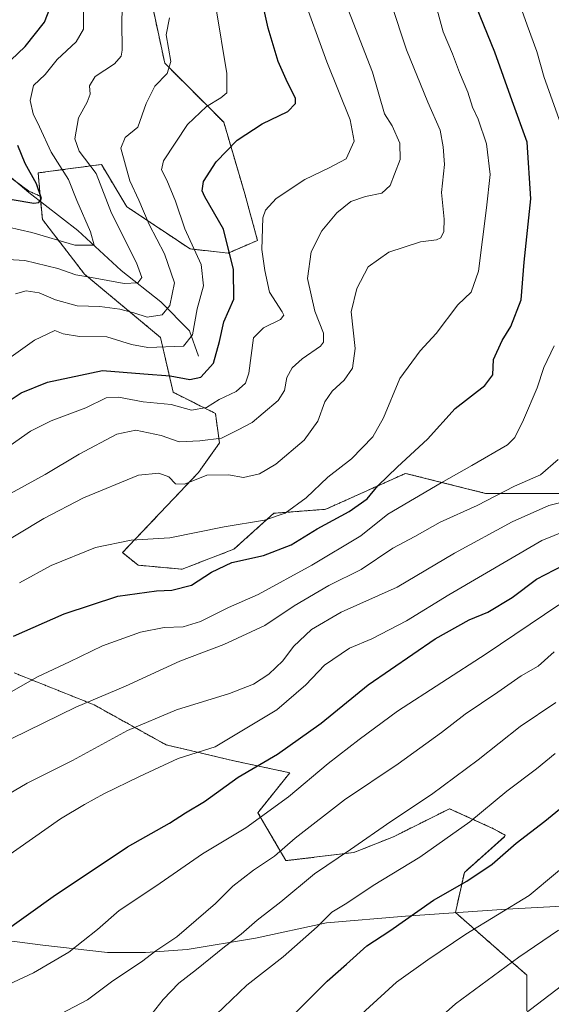
# Model space of a CAD drawing. Units: metres. Extents: x 671972 to 675437, y 4742147 to 4744543.
# Drawn here: x 674828 to 674967, y 4743417 to 4743674 of the extents above; entities that cross this region are included whole.
import ezdxf

# ---------------------------------------------------------------- set-up
doc = ezdxf.new("R2010")
doc.units = ezdxf.units.M
doc.header["$MEASUREMENT"] = 0
doc.linetypes.add('TRAZOS', pattern=[0.75, 0.5, -0.25])
for name, color, linetype, lineweight in [('Arbolado forestal', 92, 'TRAZOS', 0), ('Arbolado forestal CxS', 92, 'Continuous', 0), ('Corriente natural lineal', 142, 'Continuous', 13), ('Curva de nivel maestra', 36, 'Continuous', 30), ('Curva de nivel normal', 36, 'Continuous', 0), ('Municipio', 9, 'Continuous', 13), ('Municipio CxS', 142, 'Continuous', 0), ('Pastizal CxS', 92, 'Continuous', 0)]:
    doc.layers.add(name, color=color, linetype=linetype, lineweight=lineweight)

# ---------------------------------------------------------------- blocks, each defined once
blk = doc.blocks.new('*U154')
at = {"layer": 'Arbolado forestal CxS', "color": 92, "linetype": 'Continuous', "lineweight": 0}
blk.add_polyline3d([(674862.37, 4743677.81, 1437.89), (674865.68, 4743662.38, 1439.37), (674881.1, 4743646.95, 1447.67), (674886.6, 4743628.23, 1452.9), (674889.9, 4743616.11, 1454.32), (674882.2, 4743612.8, 1449.14), (674872.28, 4743613.9, 1443.97), (674855.77, 4743624.92, 1437.7), (674849.16, 4743635.94, 1436.12), (674840.37, 4743634.77, 1430.51), (674832.64, 4743633.73, 1426.01), (674833.2, 4743627.63, 1424.85), (674830.22, 4743628.99, 1423.73), (674798.84, 4743652.1, 1409.7), (674775.73, 4743663.66, 1400.97), (674746.01, 4743671.92, 1393.66), (674722.89, 4743666.96, 1386.92), (674700.85, 4743653.55, 1385.27), (674689.48, 4743678.91, 1370.67)], dxfattribs=at)
blk = doc.blocks.new('*U159')
at = {"layer": 'Municipio CxS', "color": 142, "linetype": 'Continuous', "lineweight": 0}
blk.add_polyline3d([(674985.47, 4743443.1, 1536.82), (674954.91, 4743441.44, 1529.69), (674928.54, 4743439.68, 1524.44), (674907.89, 4743437.89, 1520.17), (674889.36, 4743433.88, 1516.38), (674871.56, 4743430.92, 1511.49), (674860.66, 4743430.13, 1509.33), (674850.74, 4743430.14, 1506.92), (674833.9, 4743432.05, 1502.59), (674796.23, 4743436.98, 1496.14), (674762.65, 4743441.06, 1491.18), (674729.94, 4743445.15, 1488.11), (674722.82, 4743446.04, 1487.19), (674704.2, 4743447.88, 1485.24), (674693.52, 4743447.99, 1484.13), (674682.43, 4743447.32, 1483.09), (674671.21, 4743446.64, 1481.97), (674670.27, 4743446.54, 1481.96), (674649.43, 4743444.42, 1480.56)], dxfattribs=at)
blk = doc.blocks.new('*U160')
at = {"layer": 'Municipio CxS', "color": 142, "linetype": 'Continuous', "lineweight": 0}
blk.add_polyline3d([(674985.47, 4743443.096, 1536.817), (674954.906, 4743441.436, 1529.69), (674928.541, 4743439.68, 1524.441), (674907.894, 4743437.885, 1520.174), (674889.363, 4743433.881, 1516.382), (674871.556, 4743430.922, 1511.491), (674860.658, 4743430.13, 1509.334), (674850.745, 4743430.138, 1506.916), (674833.9, 4743432.046, 1502.588), (674796.229, 4743436.983, 1496.139), (674762.655, 4743441.058, 1491.178), (674729.943, 4743445.15, 1488.113), (674722.821, 4743446.04, 1487.195), (674704.199, 4743447.881, 1485.238), (674693.521, 4743447.987, 1484.128), (674682.427, 4743447.316, 1483.086), (674671.207, 4743446.638, 1481.965), (674670.275, 4743446.543, 1481.959), (674649.432, 4743444.419, 1480.56)], dxfattribs=at)
blk = doc.blocks.new('*U288')
at = {"layer": 'Curva de nivel maestra', "color": 36, "linetype": 'Continuous', "lineweight": 30}
blk.add_polyline3d([(674899.97, 4743414.57, 1525), (674908.09, 4743422.65, 1525), (674913.12, 4743427.08, 1525), (674918.43, 4743431.88, 1525), (674924.46, 4743435.83, 1525), (674935.8, 4743443.78, 1525), (674944.54, 4743448.82, 1525), (674951.12, 4743453.25, 1525), (674957.4, 4743458.67, 1525), (674964.9, 4743464.41, 1525), (674971.57, 4743469.95, 1525)], dxfattribs=at)
blk = doc.blocks.new('*U295')
at = {"layer": 'Curva de nivel maestra', "color": 36, "linetype": 'Continuous', "lineweight": 30}
blk.add_polyline3d([(674823.06, 4743435.1, 1500), (674836.54, 4743444.74, 1500), (674855.96, 4743457.74, 1500), (674866.89, 4743463.94, 1500), (674871.14, 4743466.63, 1500), (674876.02, 4743469.57, 1500), (674884.86, 4743475.94, 1500), (674895.14, 4743481.98, 1500), (674906.47, 4743490.08, 1500), (674918.8, 4743500.01, 1500), (674936.27, 4743512.1, 1500), (674945.14, 4743517.05, 1500), (674950.02, 4743519.06, 1500), (674956.4, 4743522.83, 1500), (674962.75, 4743527.64, 1500), (674969.8, 4743531.29, 1500)], dxfattribs=at)

msp = doc.modelspace()

# ---------------------------------------------------------------- linework, layer by layer
at = {"layer": 'Arbolado forestal', "color": 92, "linetype": 'TRAZOS', "lineweight": 0}
for points in [[(674969.19, 4743699.84, 1488.71), (674946.07, 4743696.54, 1478.06), (674918.54, 4743706.45, 1468.04), (674894.31, 4743702.05, 1456.13), (674889.91, 4743692.13, 1451.59), (674886.6, 4743687.72, 1449.03), (674879.99, 4743692.13, 1447.15), (674878.89, 4743706.45, 1451.16), (674870.08, 4743714.16, 1450.26), (674859.07, 4743706.45, 1442.64), (674849.16, 4743702.05, 1436.88), (674849.16, 4743693.23, 1434.81), (674862.37, 4743677.81, 1437.89), (674865.68, 4743662.38, 1439.37), (674881.09, 4743646.96, 1447.67), (674886.6, 4743628.23, 1452.9), (674889.9, 4743616.11, 1454.32), (674882.2, 4743612.8, 1449.14), (674872.28, 4743613.9, 1443.97), (674855.77, 4743624.92, 1437.7), (674849.16, 4743635.94, 1436.12), (674840.37, 4743634.77, 1430.51), (674832.64, 4743633.73, 1426.01), (674833.2, 4743627.63, 1424.85)], [(674700.85, 4743653.55, 1385.26), (674722.89, 4743666.96, 1386.92), (674746.01, 4743671.92, 1393.66), (674775.73, 4743663.66, 1400.97), (674791.88, 4743655.59, 1407.08), (674798.84, 4743652.1, 1409.7), (674805.22, 4743647.4, 1412.69), (674826.68, 4743631.59, 1422.61), (674830.22, 4743628.99, 1423.73), (674833.2, 4743627.63, 1424.85)], [(674700.85, 4743653.55, 1385.26), (674722.89, 4743666.96, 1386.92), (674746.01, 4743671.92, 1393.66), (674775.73, 4743663.66, 1400.97), (674791.88, 4743655.59, 1407.08), (674798.84, 4743652.1, 1409.7), (674805.22, 4743647.4, 1412.69), (674826.68, 4743631.59, 1422.61), (674830.22, 4743628.99, 1423.73), (674833.2, 4743627.63, 1424.85)], [(674833.2, 4743627.63, 1424.85), (674833.32, 4743626.23, 1425.21), (674833.74, 4743621.61, 1427.04), (674844.75, 4743607.29, 1434.21), (674864.58, 4743590.77, 1442.91), (674867.88, 4743576.44, 1452.27), (674878.89, 4743570.93, 1456.27), (674879.99, 4743563.22, 1460.34), (674874.49, 4743555.51, 1464.04), (674854.66, 4743534.57, 1470.67), (674858.73, 4743531.3, 1471.76), (674870.19, 4743530.25, 1473.12), (674883.74, 4743535.47, 1473.13), (674894.16, 4743544.85, 1469.16), (674907.7, 4743545.89, 1472.94), (674928.54, 4743555.28, 1476.28), (674949.38, 4743550.06, 1483.69), (674962.93, 4743550.06, 1487.22), (674979.6, 4743550.06, 1490.8)], [(674960.2, 4743414.94, 1539.89), (674960.2, 4743424.26, 1536.9), (674941.55, 4743440.59, 1527.14), (674943.88, 4743451.08, 1523.97), (674954.37, 4743460.41, 1523.52), (674954.52, 4743460.79, 1523.45), (674951.47, 4743462.49, 1522.04), (674940.01, 4743467.7, 1517.28), (674925.42, 4743460.4, 1516.23), (674915, 4743456.23, 1515.41), (674897.28, 4743454.15, 1511.11), (674889.99, 4743466.66, 1504.12), (674898.33, 4743477.08, 1502.1), (674883.74, 4743480.21, 1497.56), (674866.02, 4743484.38, 1493.23), (674847.27, 4743494.81, 1485.49), (674826.43, 4743503.15, 1478.42)]]:
    msp.add_polyline3d(points, dxfattribs=at)
at = {"layer": 'Arbolado forestal CxS', "color": 92, "linetype": 'Continuous', "lineweight": 0}
for points in [[(674798.84, 4743652.1, 1409.7), (674830.22, 4743628.99, 1423.73), (674833.2, 4743627.63, 1424.85), (674833.2, 4743627.63, 1424.85), (674833.74, 4743621.61, 1427.04), (674844.75, 4743607.29, 1434.21), (674864.58, 4743590.76, 1442.91), (674867.88, 4743576.44, 1452.27), (674878.89, 4743570.93, 1456.27), (674879.99, 4743563.22, 1460.34), (674874.49, 4743555.51, 1464.04), (674854.66, 4743534.57, 1470.67), (674858.73, 4743531.3, 1471.76), (674870.19, 4743530.25, 1473.12), (674883.74, 4743535.47, 1473.13), (674894.16, 4743544.85, 1469.16), (674907.7, 4743545.89, 1472.94), (674928.55, 4743555.28, 1476.28), (674949.39, 4743550.06, 1483.69), (674962.93, 4743550.06, 1487.22), (674979.6, 4743550.06, 1490.8)], [(674960.2, 4743414.94, 1539.88), (674960.2, 4743424.26, 1536.9), (674941.55, 4743440.59, 1527.14), (674943.88, 4743451.08, 1523.97), (674954.38, 4743460.4, 1523.52), (674954.52, 4743460.79, 1523.45), (674951.47, 4743462.49, 1522.04), (674940.01, 4743467.7, 1517.28), (674925.42, 4743460.4, 1516.23), (674915, 4743456.23, 1515.41), (674897.28, 4743454.15, 1511.11), (674889.99, 4743466.66, 1504.12), (674898.33, 4743477.08, 1502.09), (674883.74, 4743480.21, 1497.56), (674866.02, 4743484.38, 1493.23), (674847.27, 4743494.81, 1485.49), (674826.43, 4743503.15, 1478.42)]]:
    msp.add_polyline3d(points, dxfattribs=at)
at = {"layer": 'Corriente natural lineal', "color": 142, "linetype": 'Continuous', "lineweight": 13}
msp.add_polyline3d([(674874.46, 4743585.88, 1447.1), (674872.18, 4743592.47, 1443.93), (674864.7, 4743600.04, 1438.37), (674854.33, 4743608.23, 1433.03), (674843.01, 4743618.74, 1428.13), (674830.2, 4743628.64, 1423.67), (674818.73, 4743638.26, 1419.16), (674808, 4743645.7, 1414.18), (674785.17, 4743659.7, 1404.76), (674775.57, 4743666.81, 1400.08), (674763.07, 4743673.64, 1395.37), (674751.91, 4743679.51, 1390.77)], dxfattribs=at)
at = {"layer": 'Curva de nivel maestra', "color": 36, "linetype": 'Continuous', "lineweight": 30}
for points in [[(674826.25, 4743512.8, 1475), (674839.47, 4743518.58, 1475), (674853.46, 4743523.24, 1475), (674863.53, 4743524.63, 1475), (674867.52, 4743524.74, 1475), (674872.68, 4743526.11, 1475), (674877.86, 4743529.47, 1475), (674883.18, 4743531.96, 1475), (674891.46, 4743533.87, 1475), (674898.66, 4743536.65, 1475), (674905.47, 4743540.81, 1475), (674913.8, 4743545.35, 1475), (674918.49, 4743548.62, 1475), (674921.3, 4743551.98, 1475), (674926.44, 4743557.02, 1475), (674934.29, 4743564.24, 1475), (674941.45, 4743572.23, 1475), (674949.26, 4743578.18, 1475), (674951.32, 4743581, 1475), (674951.52, 4743585, 1475), (674953.72, 4743589.94, 1475), (674955.98, 4743593.59, 1475), (674958.7, 4743600.59, 1475), (674959.52, 4743610.44, 1475), (674961.25, 4743627, 1475), (674960.24, 4743641.77, 1475), (674956.32, 4743652.58, 1475), (674951.87, 4743665.24, 1475), (674943.21, 4743686.55, 1475)], [(674823.73, 4743661.43, 1425), (674829.22, 4743666.73, 1425), (674834.34, 4743673.14, 1425), (674836.82, 4743679.64, 1425)], [(674821.37, 4743571.77, 1450), (674828.23, 4743576.32, 1450), (674835.1, 4743579.07, 1450), (674849.48, 4743582.18, 1450), (674860.22, 4743581.3, 1450), (674867.12, 4743580.75, 1450), (674872.22, 4743579.78, 1450), (674875.14, 4743580.44, 1450), (674878.38, 4743584.03, 1450), (674880.02, 4743589.69, 1450), (674881.1, 4743594.82, 1450), (674883.68, 4743600.78, 1450), (674883.64, 4743608.49, 1450), (674880.99, 4743619.07, 1450), (674876.14, 4743627.47, 1450), (674875.41, 4743629.07, 1450), (674875.77, 4743631.51, 1450), (674879.15, 4743636.65, 1450), (674884.56, 4743642.28, 1450), (674891.08, 4743646.57, 1450), (674897.82, 4743649.79, 1450), (674899.84, 4743651.83, 1450), (674899.85, 4743653.14, 1450), (674897.34, 4743658.1, 1450), (674895.29, 4743662.84, 1450), (674892.64, 4743671.53, 1450), (674891.07, 4743678.62, 1450)], [(674825.87, 4743626.8, 1425), (674831.5, 4743625.8, 1425), (674832.79, 4743625.98, 1425), (674833.56, 4743627.07, 1425), (674832.23, 4743630.9, 1425), (674829.23, 4743636.19, 1425), (674827.32, 4743640.9, 1425)]]:
    msp.add_polyline3d(points, dxfattribs=at)
at = {"layer": 'Curva de nivel normal', "color": 36, "linetype": 'Continuous', "lineweight": 0}
for points in [[(674823.73, 4743549.07, 1460), (674834.48, 4743554.95, 1460), (674843.39, 4743560.32, 1460), (674853.18, 4743565.49, 1460), (674858.1, 4743566.52, 1460), (674864.72, 4743565.17, 1460), (674869.49, 4743563.49, 1460), (674874.87, 4743563.77, 1460), (674880.48, 4743564.49, 1460), (674884.81, 4743566.68, 1460), (674888.48, 4743568.58, 1460), (674891.33, 4743571, 1460), (674895.27, 4743574.28, 1460), (674896.9, 4743576.92, 1460), (674897.57, 4743580.31, 1460), (674898.91, 4743582.85, 1460), (674901.58, 4743585.21, 1460), (674906.37, 4743588.45, 1460), (674907.16, 4743589.5, 1460), (674907.1, 4743591.85, 1460), (674904.85, 4743597.67, 1460), (674902.95, 4743606.14, 1460), (674903.89, 4743613.16, 1460), (674906.67, 4743618.58, 1460), (674910.63, 4743623.35, 1460), (674914.26, 4743626.3, 1460), (674918.12, 4743627.59, 1460), (674922.32, 4743628.42, 1460), (674924.56, 4743630.46, 1460), (674925.63, 4743633.38, 1460), (674927.11, 4743637.22, 1460), (674927.06, 4743641.47, 1460), (674925.03, 4743646.01, 1460), (674923.02, 4743649.19, 1460), (674919.9, 4743660.03, 1460), (674908.57, 4743689.24, 1460)], [(674821.81, 4743611.32, 1435), (674829.14, 4743610.84, 1435), (674837.81, 4743608.74, 1435), (674842.52, 4743607.08, 1435), (674846.61, 4743606.42, 1435), (674855.09, 4743604.9, 1435), (674858.64, 4743605.01, 1435), (674859.75, 4743606.46, 1435), (674858.34, 4743610.26, 1435), (674851.81, 4743623.25, 1435), (674847.83, 4743633.6, 1435), (674843.33, 4743639.43, 1435), (674842.18, 4743642.62, 1435), (674843.18, 4743648.11, 1435), (674845.43, 4743652.17, 1435), (674846.18, 4743654.26, 1435), (674846.06, 4743656.5, 1435), (674847.54, 4743658.91, 1435), (674852.54, 4743662.25, 1435), (674854.33, 4743664.26, 1435), (674854.6, 4743665.8, 1435), (674854.48, 4743673.22, 1435), (674854.67, 4743679.77, 1435)], [(674825.32, 4743562.59, 1455), (674830.69, 4743566.27, 1455), (674836.07, 4743568.98, 1455), (674845.13, 4743572.42, 1455), (674850.39, 4743574.99, 1455), (674853.66, 4743575.19, 1455), (674860.04, 4743573.97, 1455), (674867.35, 4743573.22, 1455), (674872.65, 4743571.75, 1455), (674876.59, 4743572.46, 1455), (674879.89, 4743574.53, 1455), (674884.34, 4743576.62, 1455), (674886.72, 4743578.83, 1455), (674887.62, 4743581.4, 1455), (674888.85, 4743590.63, 1455), (674891.48, 4743593.27, 1455), (674895.87, 4743595.5, 1455), (674896.77, 4743596.58, 1455), (674896.31, 4743597.46, 1455), (674893.05, 4743602.59, 1455), (674891.8, 4743608.26, 1455), (674891.06, 4743613.7, 1455), (674891.31, 4743622.04, 1455), (674891.96, 4743624.02, 1455), (674894.73, 4743627.02, 1455), (674902.29, 4743631.99, 1455), (674908.58, 4743635.05, 1455), (674913.04, 4743637.37, 1455), (674915.14, 4743641.99, 1455), (674914.07, 4743647.56, 1455), (674908.02, 4743662.78, 1455), (674901.45, 4743680.72, 1455)], [(674969.84, 4743644.25, 1480), (674964.68, 4743658.65, 1480), (674962.78, 4743665.44, 1480), (674960.25, 4743672.36, 1480), (674957.46, 4743680.24, 1480)], [(674815.43, 4743578.46, 1445), (674831.71, 4743590.04, 1445), (674836.98, 4743592.62, 1445), (674839.18, 4743591.7, 1445), (674843.48, 4743591.01, 1445), (674850.61, 4743590.91, 1445), (674857.02, 4743588.96, 1445), (674861.28, 4743588.12, 1445), (674870.55, 4743588.52, 1445), (674872.94, 4743591.49, 1445), (674874.14, 4743598.26, 1445), (674875.82, 4743604.26, 1445), (674875.18, 4743609.83, 1445), (674870.96, 4743619.17, 1445), (674868.45, 4743626.35, 1445), (674866.21, 4743631.88, 1445), (674864.84, 4743634.58, 1445), (674865.35, 4743636.91, 1445), (674871.63, 4743646.42, 1445), (674876.55, 4743651.09, 1445), (674880.35, 4743653.3, 1445), (674881.9, 4743654.66, 1445), (674881.87, 4743659.68, 1445), (674879, 4743677.09, 1445)], [(674820.48, 4743535.34, 1465), (674834.14, 4743543.48, 1465), (674844.48, 4743548.92, 1465), (674858.81, 4743554.78, 1465), (674864.14, 4743555.31, 1465), (674866.76, 4743554.36, 1465), (674868.46, 4743552.57, 1465), (674870.83, 4743552.43, 1465), (674876.66, 4743554.82, 1465), (674882.33, 4743554.93, 1465), (674886.22, 4743554.18, 1465), (674890.45, 4743555.17, 1465), (674894.7, 4743557.69, 1465), (674902.06, 4743563.92, 1465), (674905.63, 4743568.92, 1465), (674907.43, 4743573.92, 1465), (674909.35, 4743576.77, 1465), (674912.51, 4743579.63, 1465), (674914.72, 4743582.77, 1465), (674915.35, 4743587.92, 1465), (674914.3, 4743597.44, 1465), (674915.84, 4743603.58, 1465), (674918.8, 4743609.21, 1465), (674924.19, 4743613.04, 1465), (674932.4, 4743615.78, 1465), (674936.58, 4743616.24, 1465), (674937.73, 4743616.8, 1465), (674938.5, 4743618.46, 1465), (674938.61, 4743621.63, 1465), (674937.92, 4743628.6, 1465), (674938.68, 4743635.91, 1465), (674938.34, 4743640.58, 1465), (674937.61, 4743644.91, 1465), (674934.34, 4743652.25, 1465), (674928.76, 4743665.91, 1465), (674924.77, 4743677.98, 1465)], [(674824.87, 4743619.57, 1430), (674830.98, 4743618.2, 1430), (674842.22, 4743614.91, 1430), (674847.24, 4743614.88, 1430), (674846.32, 4743618.33, 1430), (674842.76, 4743626.52, 1430), (674840.56, 4743631.99, 1430), (674836.04, 4743639.14, 1430), (674833.03, 4743645.75, 1430), (674831.32, 4743649.15, 1430), (674830.58, 4743652.69, 1430), (674831.4, 4743656.56, 1430), (674834.48, 4743659.44, 1430), (674837.59, 4743663.31, 1430), (674842.61, 4743667.99, 1430), (674844.52, 4743671.25, 1430), (674844.5, 4743676.3, 1430)], [(674827.81, 4743526.67, 1470), (674836.08, 4743531.22, 1470), (674847.58, 4743535.92, 1470), (674856.92, 4743537.87, 1470), (674867.04, 4743538.43, 1470), (674881.16, 4743541.35, 1470), (674891.69, 4743543.08, 1470), (674897.12, 4743544.88, 1470), (674902.61, 4743548.89, 1470), (674908.24, 4743554.26, 1470), (674914.42, 4743559.09, 1470), (674919.97, 4743564.82, 1470), (674922.75, 4743569.8, 1470), (674927.04, 4743580.08, 1470), (674932.32, 4743587.31, 1470), (674936.53, 4743591.83, 1470), (674942.18, 4743599.26, 1470), (674945.68, 4743602.59, 1470), (674947.58, 4743608.11, 1470), (674949.68, 4743624.66, 1470), (674950.65, 4743633.28, 1470), (674949.66, 4743641.33, 1470), (674947.5, 4743647.77, 1470), (674946.01, 4743650.91, 1470), (674944.78, 4743654.84, 1470), (674942.58, 4743659.93, 1470), (674940.75, 4743664.84, 1470), (674938.38, 4743670.6, 1470), (674936.78, 4743676.32, 1470)], [(674826.74, 4743602.18, 1440), (674829.52, 4743602.94, 1440), (674832.89, 4743602.42, 1440), (674837.14, 4743600.59, 1440), (674842.81, 4743599.01, 1440), (674848.74, 4743598.81, 1440), (674854, 4743598.18, 1440), (674857.6, 4743597.22, 1440), (674861.08, 4743596.08, 1440), (674865.04, 4743596.71, 1440), (674867, 4743599.11, 1440), (674868.2, 4743605.07, 1440), (674865.66, 4743612.64, 1440), (674861.59, 4743620.29, 1440), (674858.93, 4743626.65, 1440), (674856.58, 4743631.68, 1440), (674855.45, 4743635.73, 1440), (674854.25, 4743640.17, 1440), (674855.36, 4743643.01, 1440), (674858.69, 4743645.68, 1440), (674860.81, 4743651.86, 1440), (674863.09, 4743656.43, 1440), (674866.31, 4743659.69, 1440), (674867.28, 4743662.86, 1440), (674866.08, 4743669.76, 1440), (674866.92, 4743674.25, 1440)], [(674823.21, 4743496.82, 1480), (674832.48, 4743502.11, 1480), (674840.81, 4743506.06, 1480), (674849.43, 4743510.24, 1480), (674859.38, 4743513.78, 1480), (674865.51, 4743515.04, 1480), (674870.47, 4743515.23, 1480), (674875.02, 4743516.57, 1480), (674882.34, 4743520.22, 1480), (674890.07, 4743523.65, 1480), (674904.09, 4743531.28, 1480), (674916.9, 4743538.98, 1480), (674923.88, 4743544.59, 1480), (674937.8, 4743552.78, 1480), (674945.81, 4743557.37, 1480), (674955.17, 4743562.69, 1480), (674957.03, 4743564.64, 1480), (674959.3, 4743569.26, 1480), (674962.88, 4743577.59, 1480), (674964.6, 4743582.92, 1480), (674967.31, 4743588.59, 1480)], [(674817.18, 4743481.86, 1485), (674842.48, 4743494.19, 1485), (674855.46, 4743499.69, 1485), (674869.64, 4743506.24, 1485), (674881.14, 4743510.59, 1485), (674891.81, 4743515.51, 1485), (674899.48, 4743520.68, 1485), (674908.47, 4743525.98, 1485), (674916.99, 4743530.18, 1485), (674925.21, 4743535.72, 1485), (674930.99, 4743538.8, 1485), (674937.54, 4743542.54, 1485), (674947.24, 4743546.92, 1485), (674957.01, 4743551.92, 1485), (674963.74, 4743554.86, 1485), (674968.33, 4743558.94, 1485)], [(674820.98, 4743469.28, 1490), (674829.82, 4743474.41, 1490), (674841.58, 4743480.27, 1490), (674855.96, 4743488.11, 1490), (674868.72, 4743493.51, 1490), (674882.62, 4743497.81, 1490), (674888.81, 4743500.27, 1490), (674892.82, 4743502.82, 1490), (674896.48, 4743506.3, 1490), (674899.3, 4743510.02, 1490), (674903.96, 4743514.46, 1490), (674911.74, 4743519.01, 1490), (674926.33, 4743525.59, 1490), (674941.28, 4743534.44, 1490), (674956.37, 4743542.63, 1490), (674965.94, 4743546.89, 1490), (674970.8, 4743548.08, 1490)], [(674823.86, 4743454.81, 1495), (674838.47, 4743465.05, 1495), (674844.77, 4743468.78, 1495), (674849.8, 4743471.6, 1495), (674859.13, 4743476.14, 1495), (674869.15, 4743480.79, 1495), (674878.81, 4743483.82, 1495), (674894.94, 4743493.52, 1495), (674902.54, 4743500.06, 1495), (674907.42, 4743505.2, 1495), (674913.93, 4743509.62, 1495), (674919.75, 4743512.06, 1495), (674928.8, 4743516.73, 1495), (674939.8, 4743523.58, 1495), (674964.13, 4743537.77, 1495), (674970.51, 4743540.32, 1495)], [(674809.38, 4743413.72, 1505), (674820.89, 4743419.93, 1505), (674831.46, 4743424.84, 1505), (674840.62, 4743430.2, 1505), (674848.14, 4743436.14, 1505), (674853.81, 4743441.12, 1505), (674863.32, 4743447.5, 1505), (674875.52, 4743455.92, 1505), (674886.87, 4743462.69, 1505), (674898, 4743470.78, 1505), (674908.35, 4743479.47, 1505), (674916.47, 4743485.78, 1505), (674926.47, 4743493.17, 1505), (674949.54, 4743508.11, 1505), (674968.5, 4743520.96, 1505)], [(674835.1, 4743412.27, 1510), (674845.55, 4743417.83, 1510), (674852.15, 4743422.77, 1510), (674859.59, 4743427.72, 1510), (674863.35, 4743430.55, 1510), (674868.87, 4743434.26, 1510), (674878.9, 4743442.98, 1510), (674883.48, 4743447.44, 1510), (674888.81, 4743451.63, 1510), (674894.3, 4743455.3, 1510), (674899.76, 4743460.05, 1510), (674912.62, 4743470.04, 1510), (674926.58, 4743479.38, 1510), (674937.94, 4743487.57, 1510), (674944.05, 4743492.39, 1510), (674952.65, 4743498.16, 1510), (674958.67, 4743502.39, 1510), (674963.14, 4743504.96, 1510), (674967.32, 4743508.65, 1510)], [(674862.44, 4743414.21, 1515), (674865.27, 4743417.84, 1515), (674869.36, 4743422.13, 1515), (674873.99, 4743425.75, 1515), (674881.25, 4743431.64, 1515), (674885.66, 4743434.93, 1515), (674889.82, 4743438.6, 1515), (674895.99, 4743443.37, 1515), (674904.74, 4743450.67, 1515), (674914.16, 4743457.04, 1515), (674924.69, 4743464.34, 1515), (674935.31, 4743471.38, 1515), (674947.45, 4743480.51, 1515), (674958.42, 4743489.16, 1515), (674967.73, 4743495.48, 1515)], [(674877.14, 4743412.05, 1520), (674887.09, 4743421.59, 1520), (674896.59, 4743429.01, 1520), (674905.46, 4743436.87, 1520), (674909.32, 4743440.66, 1520), (674913.25, 4743443.07, 1520), (674920.04, 4743447.65, 1520), (674932.26, 4743455.03, 1520), (674945.35, 4743464.26, 1520), (674954.93, 4743472.26, 1520), (674962.74, 4743478.15, 1520), (674967.56, 4743482.15, 1520)], [(674916.11, 4743413.2, 1530), (674926.18, 4743422.39, 1530), (674934.33, 4743428.27, 1530), (674944.25, 4743434.98, 1530), (674960.8, 4743445.03, 1530), (674974.5, 4743456.55, 1530)], [(674926.44, 4743403.29, 1535), (674941.58, 4743416.72, 1535), (674958.09, 4743428.93, 1535), (674968.46, 4743436.01, 1535)], [(674957.85, 4743412.78, 1540), (674971.05, 4743422.83, 1540)]]:
    msp.add_polyline3d(points, dxfattribs=at)
at = {"layer": 'Municipio', "color": 9, "linetype": 'Continuous', "lineweight": 13}
msp.add_polyline3d([(674603.96, 4743443.98, 1475.09), (674615.43, 4743442.88, 1476.98), (674631.95, 4743443, 1478.95), (674649.43, 4743444.42, 1480.56), (674670.27, 4743446.54, 1481.96), (674671.21, 4743446.64, 1481.97), (674682.43, 4743447.32, 1483.09), (674693.52, 4743447.99, 1484.13), (674704.2, 4743447.88, 1485.24), (674722.82, 4743446.04, 1487.19), (674729.94, 4743445.15, 1488.11), (674762.65, 4743441.06, 1491.18), (674796.23, 4743436.98, 1496.14), (674833.9, 4743432.05, 1502.59), (674850.74, 4743430.14, 1506.92), (674860.66, 4743430.13, 1509.33), (674871.56, 4743430.92, 1511.49), (674889.36, 4743433.88, 1516.38), (674907.89, 4743437.89, 1520.17), (674928.54, 4743439.68, 1524.44), (674954.91, 4743441.44, 1529.69), (674985.47, 4743443.1, 1536.82)], dxfattribs=at)
msp.add_polyline3d([(674603.96, 4743443.98, 1475.09), (674615.43, 4743442.88, 1476.98), (674631.95, 4743443, 1478.95), (674649.43, 4743444.42, 1480.56), (674670.27, 4743446.54, 1481.96), (674671.21, 4743446.64, 1481.97), (674682.43, 4743447.32, 1483.09), (674693.52, 4743447.99, 1484.13), (674704.2, 4743447.88, 1485.24), (674722.82, 4743446.04, 1487.19), (674729.94, 4743445.15, 1488.11), (674762.65, 4743441.06, 1491.18), (674796.23, 4743436.98, 1496.14), (674833.9, 4743432.05, 1502.59), (674850.74, 4743430.14, 1506.92), (674860.66, 4743430.13, 1509.33), (674871.56, 4743430.92, 1511.49), (674889.36, 4743433.88, 1516.38), (674907.89, 4743437.89, 1520.17), (674928.54, 4743439.68, 1524.44), (674954.91, 4743441.44, 1529.69), (674985.47, 4743443.1, 1536.82)], dxfattribs=at)
at = {"layer": 'Municipio CxS', "color": 142, "linetype": 'Continuous', "lineweight": 0}
for points in [[(674649.43, 4743444.42, 1480.56), (674670.27, 4743446.54, 1481.96), (674671.21, 4743446.64, 1481.97), (674682.43, 4743447.32, 1483.09), (674693.52, 4743447.99, 1484.13), (674704.2, 4743447.88, 1485.24), (674722.82, 4743446.04, 1487.19), (674729.94, 4743445.15, 1488.11), (674762.65, 4743441.06, 1491.18), (674796.23, 4743436.98, 1496.14), (674833.9, 4743432.05, 1502.59), (674850.74, 4743430.14, 1506.92), (674860.66, 4743430.13, 1509.33), (674871.56, 4743430.92, 1511.49), (674889.36, 4743433.88, 1516.38), (674907.89, 4743437.89, 1520.17), (674928.54, 4743439.68, 1524.44), (674954.91, 4743441.44, 1529.69), (674985.47, 4743443.1, 1536.82)], [(674649.43, 4743444.42, 1480.56), (674670.27, 4743446.54, 1481.96), (674671.21, 4743446.64, 1481.97), (674682.43, 4743447.32, 1483.09), (674693.52, 4743447.99, 1484.13), (674704.2, 4743447.88, 1485.24), (674722.82, 4743446.04, 1487.2), (674729.94, 4743445.15, 1488.11), (674762.65, 4743441.06, 1491.18), (674796.23, 4743436.98, 1496.14), (674833.9, 4743432.05, 1502.59), (674850.74, 4743430.14, 1506.92), (674860.66, 4743430.13, 1509.33), (674871.56, 4743430.92, 1511.49), (674889.36, 4743433.88, 1516.38), (674907.89, 4743437.88, 1520.17), (674928.54, 4743439.68, 1524.44), (674954.91, 4743441.44, 1529.69), (674985.47, 4743443.1, 1536.82)]]:
    msp.add_polyline3d(points, dxfattribs=at)
at = {"layer": 'Pastizal CxS', "color": 92, "linetype": 'Continuous', "lineweight": 0}
for points in [[(674969.19, 4743699.84, 1488.71), (674946.07, 4743696.54, 1478.06), (674918.54, 4743706.45, 1468.04), (674894.31, 4743702.05, 1456.13), (674889.91, 4743692.13, 1451.59), (674886.6, 4743687.72, 1449.03), (674879.99, 4743692.13, 1447.15), (674878.89, 4743706.45, 1451.16), (674870.08, 4743714.16, 1450.26), (674859.07, 4743706.45, 1442.64), (674849.16, 4743702.05, 1436.88), (674849.16, 4743693.23, 1434.81), (674862.37, 4743677.81, 1437.89), (674865.68, 4743662.38, 1439.37), (674881.09, 4743646.96, 1447.67), (674886.6, 4743628.23, 1452.9), (674889.9, 4743616.11, 1454.32), (674882.2, 4743612.8, 1449.14), (674872.28, 4743613.9, 1443.97), (674855.77, 4743624.92, 1437.7), (674849.16, 4743635.94, 1436.12), (674840.37, 4743634.77, 1430.51), (674832.64, 4743633.73, 1426.01), (674833.2, 4743627.63, 1424.85)], [(674979.6, 4743550.06, 1490.8), (674962.93, 4743550.06, 1487.22), (674949.39, 4743550.06, 1483.69), (674928.55, 4743555.28, 1476.28), (674907.7, 4743545.89, 1472.94), (674894.16, 4743544.85, 1469.16), (674883.74, 4743535.47, 1473.13), (674870.19, 4743530.25, 1473.12), (674858.73, 4743531.3, 1471.76), (674854.66, 4743534.57, 1470.67), (674874.49, 4743555.51, 1464.04), (674879.99, 4743563.22, 1460.34), (674878.89, 4743570.93, 1456.27), (674867.88, 4743576.44, 1452.27), (674864.58, 4743590.76, 1442.91), (674844.75, 4743607.29, 1434.21), (674833.74, 4743621.61, 1427.04), (674833.2, 4743627.63, 1424.85), (674832.64, 4743633.73, 1426.01), (674840.37, 4743634.77, 1430.51), (674849.16, 4743635.94, 1436.12), (674855.77, 4743624.92, 1437.7), (674872.28, 4743613.9, 1443.97), (674882.2, 4743612.8, 1449.14), (674889.9, 4743616.11, 1454.32), (674886.6, 4743628.23, 1452.9), (674881.09, 4743646.95, 1447.67), (674865.68, 4743662.38, 1439.37), (674862.37, 4743677.81, 1437.89)], [(674833.2, 4743627.63, 1424.85), (674833.32, 4743626.23, 1425.21), (674833.74, 4743621.61, 1427.04), (674844.75, 4743607.29, 1434.21), (674864.58, 4743590.77, 1442.91), (674867.88, 4743576.44, 1452.27), (674878.89, 4743570.93, 1456.27), (674879.99, 4743563.22, 1460.34), (674874.49, 4743555.51, 1464.04), (674854.66, 4743534.57, 1470.67), (674858.73, 4743531.3, 1471.76), (674870.19, 4743530.25, 1473.12), (674883.74, 4743535.47, 1473.13), (674894.16, 4743544.85, 1469.16), (674907.7, 4743545.89, 1472.94), (674928.54, 4743555.28, 1476.28), (674949.38, 4743550.06, 1483.69), (674962.93, 4743550.06, 1487.22), (674979.6, 4743550.06, 1490.8)], [(674826.43, 4743503.15, 1478.42), (674847.27, 4743494.81, 1485.49), (674866.02, 4743484.38, 1493.23), (674883.74, 4743480.21, 1497.56), (674898.33, 4743477.08, 1502.09), (674889.99, 4743466.66, 1504.12), (674897.28, 4743454.15, 1511.11), (674915, 4743456.23, 1515.41), (674925.42, 4743460.4, 1516.23), (674940.01, 4743467.7, 1517.28), (674951.47, 4743462.49, 1522.04), (674954.52, 4743460.79, 1523.45), (674954.38, 4743460.4, 1523.52), (674943.88, 4743451.08, 1523.97), (674941.55, 4743440.59, 1527.14), (674960.2, 4743424.26, 1536.9), (674960.2, 4743414.94, 1539.88)], [(674960.2, 4743414.94, 1539.89), (674960.2, 4743424.26, 1536.9), (674941.55, 4743440.59, 1527.14), (674943.88, 4743451.08, 1523.97), (674954.37, 4743460.41, 1523.52), (674954.52, 4743460.79, 1523.45), (674951.47, 4743462.49, 1522.04), (674940.01, 4743467.7, 1517.28), (674925.42, 4743460.4, 1516.23), (674915, 4743456.23, 1515.41), (674897.28, 4743454.15, 1511.11), (674889.99, 4743466.66, 1504.12), (674898.33, 4743477.08, 1502.1), (674883.74, 4743480.21, 1497.56), (674866.02, 4743484.38, 1493.23), (674847.27, 4743494.81, 1485.49), (674826.43, 4743503.15, 1478.42)]]:
    msp.add_polyline3d(points, dxfattribs=at)

# ---------------------------------------------------------------- block references
at = {"layer": 'Arbolado forestal CxS', "color": 92, "linetype": 'Continuous', "lineweight": 0}
msp.add_blockref('*U154', (0, 0), dxfattribs=at)
at = {"layer": 'Curva de nivel maestra', "color": 36, "linetype": 'Continuous', "lineweight": 30}
for name in ['*U288', '*U295']:
    msp.add_blockref(name, (0, 0), dxfattribs=at)
at = {"layer": 'Municipio CxS', "color": 142, "linetype": 'Continuous', "lineweight": 0}
for name in ['*U159', '*U160']:
    msp.add_blockref(name, (0, 0), dxfattribs=at)

doc.saveas('drawing.dxf')
